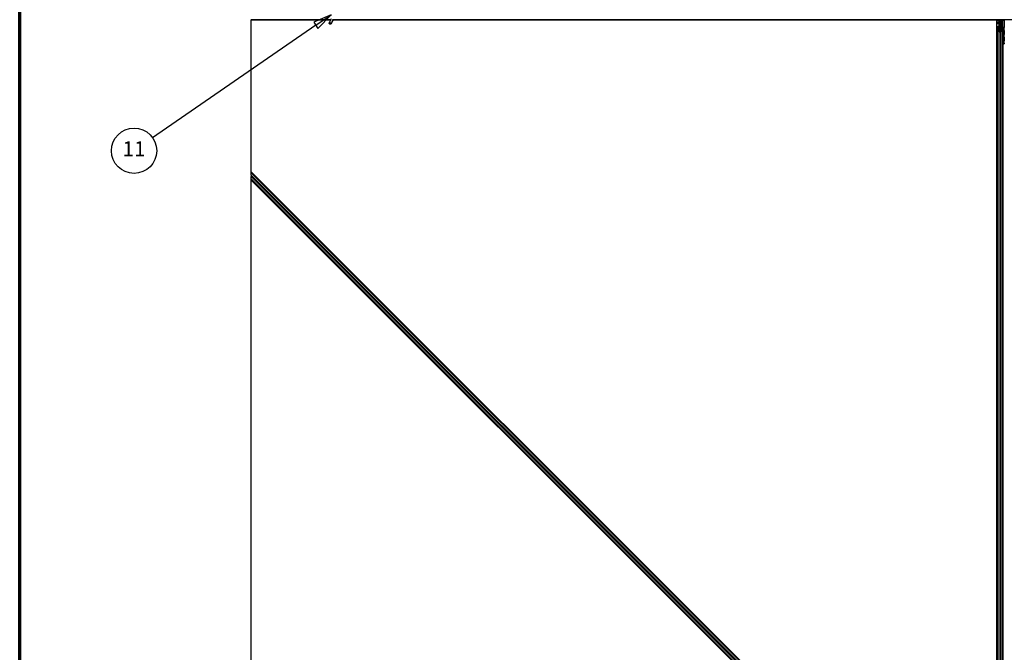
# Model space of a CAD drawing. Units: inches. Extents: x 19 to 1681, y 14 to 1081.
# Drawn here: x 19 to 279, y 186 to 354 of the extents above; entities that cross this region are included whole.
import ezdxf

# ---------------------------------------------------------------- set-up
doc = ezdxf.new("R2010")
doc.units = ezdxf.units.IN
doc.header["$LTSCALE"] = 50
doc.header["$MEASUREMENT"] = 0
for name, color, linetype, lineweight in [('Border (ANSI)', 7, 'Continuous', 70), ('Break Line (ANSI)', 7, 'Continuous', 25), ('Symbol (ANSI)', 7, 'Continuous', 25), ('Visible (ANSI)', 7, 'Continuous', 25), ('Visible Narrow (ANSI)', 7, 'Continuous', 18)]:
    doc.layers.add(name, color=color, linetype=linetype, lineweight=lineweight)
doc.styles.add('Label Text (ANSI)', font='tahoma.ttf')

# ---------------------------------------------------------------- blocks, each defined once
blk = doc.blocks.new('Borders Techline Web')
at = {"layer": 'Border (ANSI)'}
blk.add_line((0.375, 0.375), (0.375, 21.625), dxfattribs=at)
blk = doc.blocks.new('Balloon9')
at = {"layer": 'Symbol (ANSI)'}
for p, q in [((2.0228, 7.0999), (1.9306, 7.0601)), ((1.9418, 7.0439), (2.0228, 7.0999)), ((1.953, 7.0277), (2.0228, 7.0999)), ((1.9418, 7.0439), (1.0785, 6.4475)), ((1.9306, 7.0601), (1.953, 7.0277))]:
    blk.add_line(p, q, dxfattribs=at)
at = {"layer": 'Symbol (ANSI)', "flags": 128}
blk.add_lwpolyline([(1.953, 7.0277), (2.0228, 7.0999), (1.9306, 7.0601), (1.953, 7.0277)], dxfattribs=at)
at = {"layer": 'Symbol (ANSI)'}
blk.add_circle((0.9801, 6.3796), 0.12, dxfattribs=at)
blk.add_solid([(1.953, 7.0277), (2.0228, 7.0999), (1.9306, 7.0601), (1.953, 7.0277)], dxfattribs=at)
at = {"layer": 'Symbol (ANSI)', "insert": (0.9801, 6.3796), "char_height": 0.08, "attachment_point": 5, "style": 'Label Text (ANSI)'}
blk.add_mtext('11', dxfattribs=at)

msp = doc.modelspace()

# ---------------------------------------------------------------- linework, layer by layer
at = {"layer": 'Break Line (ANSI)'}
for p, q in [((80.0086, 353.7374), (80.0086, 353.6701)), ((80.0086, 353.5151), (80.0086, 353.6701)), ((80.0086, 353.5126), (80.0086, 353.5151)), ((80.0086, 313.4445), (80.0086, 353.5126)), ((80.0086, 313.2217), (80.0086, 313.4445)), ((80.0086, 313.2217), (80.0086, 313.143)), ((80.0086, 312.5278), (80.0086, 313.143)), ((80.0086, 312.5278), (80.0086, 312.1478)), ((80.0086, 311.5327), (80.0086, 312.1478)), ((80.0086, 311.5327), (80.0086, 311.454)), ((80.0086, 311.2312), (80.0086, 311.454)), ((80.0086, 115.0776), (80.0086, 311.2312))]:
    msp.add_line(p, q, dxfattribs=at)
at = {"layer": 'Visible (ANSI)'}
for p, q in [((101.0295, 353.6701), (80.0086, 353.6701)), ((100.9572, 353.5151), (80.0086, 353.5151)), ((100.956, 353.5126), (80.0086, 353.5126)), ((101.1546, 353.9385), (100.6415, 352.8381)), ((101.6299, 353.7168), (101.1168, 352.6165)), ((101.5639, 353.3917), (101.5639, 353.411)), ((101.5639, 353.3888), (101.5639, 353.3917)), ((277.2689, 353.5126), (101.5761, 353.5126)), ((277.7619, 353.5151), (101.5762, 353.5151)), ((341.0295, 353.6701), (101.6081, 353.6701)), ((277.2689, 121.2978), (277.2689, 353.5126)), ((277.2689, 353.4826), (277.2714, 353.4826)), ((277.2714, 353.4826), (277.7615, 353.4826)), ((277.2714, 353.0526), (277.2714, 353.4826)), ((277.2714, 353.0526), (277.2714, 352.7929)), ((277.2714, 352.5652), (277.2714, 352.7929)), ((277.2714, 121.2978), (277.2714, 352.5652)), ((277.4264, 350.7758), (277.4264, 351.7587)), ((277.5064, 351.7587), (277.5064, 350.7758)), ((277.6564, 351.8692), (277.8214, 351.8692)), ((277.8214, 351.8307), (277.6564, 351.8307)), ((277.7614, 353.472), (277.764, 353.6701)), ((277.9607, 352.9553), (277.7614, 353.472)), ((277.8199, 353.6332), (277.8037, 353.6701)), ((277.8914, 352.9951), (277.9303, 353.034)), ((277.8914, 352.2451), (277.8914, 352.9951)), ((277.8914, 352.0951), (277.8914, 352.2451)), ((277.8914, 352.0951), (277.9207, 352.0951)), ((277.8914, 352.0951), (277.8914, 351.8775)), ((277.9714, 352.0951), (277.9207, 352.0951)), ((277.9607, 353.1668), (277.9912, 353.1668)), ((277.9714, 352.8451), (277.9714, 353.084)), ((278.0066, 353.084), (277.9714, 353.084)), ((278.0514, 352.8451), (277.9714, 352.8451)), ((277.9714, 351.9413), (277.9714, 352.0951)), ((277.9714, 352.0951), (278.1314, 352.0951)), ((277.9912, 353.1668), (278.03, 353.1668)), ((278.0514, 353.084), (278.0066, 353.084)), ((278.0514, 352.0951), (278.0514, 353.6701)), ((278.0514, 353.6701), (278.0514, 353.084)), ((278.0514, 351.9413), (278.0514, 350.5138)), ((278.1314, 352.0951), (278.1314, 351.9413)), ((278.2014, 353.6701), (278.2014, 352.444)), ((278.2014, 352.3458), (278.2014, 352.444)), ((278.2014, 352.3458), (278.2014, 352.1493)), ((278.2014, 352.1493), (278.2014, 351.8803)), ((278.2814, 351.8692), (278.4464, 351.8692)), ((278.4464, 351.8307), (278.2814, 351.8307)), ((278.5964, 350.7758), (278.5964, 351.7587)), ((278.6764, 353.2494), (278.6764, 351.5936)), ((278.8241, 353.5151), (278.8241, 353.5151)), ((279.2461, 353.4862), (279.2024, 351.7197)), ((279.2472, 353.5929), (279.2473, 353.6701)), ((277.4264, 121.1477), (277.4264, 350.7758)), ((277.8888, 350.5078), (277.4938, 350.6976)), ((277.5503, 350.7248), (277.9453, 350.535)), ((278.1575, 350.535), (278.5525, 350.7248)), ((278.609, 350.6976), (278.214, 350.5078)), ((278.6764, 351.5936), (278.6764, 347.4425)), ((279.2012, 347.4359), (279.2012, 351.5971)), ((278.6764, 117.8144), (278.6764, 347.4425)), ((278.6764, 347.2951), (278.8238, 347.2925)), ((278.8238, 347.2925), (279.2039, 347.2859)), ((278.8314, 116.0249), (278.8314, 347.2924)), ((278.8339, 347.2923), (278.8339, 115.0776)), ((279.252, 347.285), (279.2039, 347.2859)), ((80.0086, 313.4445), (276.1608, 117.2923)), ((272.2774, 120.9529), (80.0086, 313.2217)), ((271.3936, 120.0691), (80.0086, 311.454)), ((275.0542, 116.1857), (80.0086, 311.2312))]:
    msp.add_line(p, q, dxfattribs=at)
for centre, radius, start, end in [((101.3014, 353.3888), 0.2625, 282.313468, 0), ((278.8264, 347.4425), 0.15, 180, 269)]:
    msp.add_arc(centre, radius, start, end, dxfattribs=at)
for centre, major_axis, ratio in [((100.8792, 352.7273), (-0.2377, 0.1108), 0.81909298), ((279.2354, 350.2951), (0, 0.5), 0.01745506), ((279.2354, 348.5451), (0, 0.5), 0.01745506)]:
    msp.add_ellipse(centre, major_axis=major_axis, ratio=ratio, dxfattribs=at)
for centre, major_axis, ratio, start_param, end_param in [((277.6564, 351.7587), (0.23, 0), 0.48061977, 1.57079633, 3.14159265), ((277.6564, 351.7587), (-0.15, 0), 0.48061977, 4.71238898, 6.28318531), ((279.4914, 355.3326), (0, -3.75), 0.5, 5.17172166, 5.32811957), ((277.8214, 351.9413), (0.23, 0), 0.48061977, 4.71238898, 6.28318531), ((277.8214, 351.9413), (-0.15, 0), 0.48061977, 1.57079633, 3.14159265), ((279.5606, 355.3326), (0, -3.75), 0.5, 5.17172166, 5.32811957), ((278.2814, 351.9413), (-0.23, 0), 0.48061977, 0, 1.57079633), ((278.2814, 351.9413), (0.15, 0), 0.48061977, 3.14159265, 4.71238898), ((278.4464, 351.7587), (-0.23, 0), 0.48061977, 3.14159265, 4.71238898), ((278.4464, 351.7587), (0.15, 0), 0.48061977, 0, 1.57079633), ((279.2039, 351.5971), (0, 0.15), 0.01745169, 0.6140727, 1.57079632), ((279.2446, 353.6088), (0, -0.15), 0.01745167, 0.61407272, 1.46505048), ((277.6564, 350.7758), (0.23, 0), 0.48061977, 3.14159265, 3.92699082), ((277.6564, 350.7758), (-0.15, 0), 0.48061977, 0, 0.78539816), ((278.0514, 350.5859), (-0.23, 0), 0.48061977, 0.78539816, 2.35619449), ((278.0514, 350.5859), (0.15, 0), 0.48061977, 3.92699082, 5.49778714), ((278.4464, 350.7758), (0.15, 0), 0.48061977, 5.49778714, 6.28318531), ((278.4464, 350.7758), (-0.23, 0), 0.48061977, 2.35619449, 3.14159265), ((279.2039, 347.4359), (0, -0.15), 0.01744975, 4.71238898, 6.28288072)]:
    msp.add_ellipse(centre, major_axis=major_axis, ratio=ratio, start_param=start_param, end_param=end_param, dxfattribs=at)
for points, knots in [([(101.5777, 353.6049), (101.5789, 353.5558), (101.5768, 353.5119), (101.5705, 353.4522), (101.5674, 353.4319), (101.5636, 353.4091), (101.5625, 353.4026), (101.5619, 353.3991), (101.5618, 353.3986), (101.5618, 353.3986)], [0.798546968, 0.798546968, 0.798546968, 0.798546968, 0.879723712, 0.879723712, 0.932293866, 0.932293866, 0.961877281, 0.961877281, 0.970392638, 0.970392638, 0.970392638, 0.970392638]), ([(277.9714, 353.084), (277.9714, 353.0976), (277.9705, 353.1113), (277.9668, 353.1389), (277.9641, 353.1528), (277.9607, 353.1668)], [0, 0, 0, 0, 0.0234512534, 0.0234512534, 0.047236489, 0.047236489, 0.047236489, 0.047236489]), ([(277.9607, 352.9553), (277.9642, 352.9421), (277.9669, 352.9291), (277.9705, 352.9029), (277.9714, 352.8898), (277.9714, 352.8767)], [0, 0, 0, 0, 0.0228756767, 0.0228756767, 0.0457513534, 0.0457513534, 0.0457513534, 0.0457513534]), ([(278.03, 353.1668), (278.0369, 353.1527), (278.0423, 353.1388), (278.0495, 353.1112), (278.0514, 353.0976), (278.0514, 353.084)], [0, 0, 0, 0, 0.0300811163, 0.0300811163, 0.0599954351, 0.0599954351, 0.0599954351, 0.0599954351])]:
    msp.add_open_spline(points, degree=3, knots=knots, dxfattribs=at)
at = {"layer": 'Visible Narrow (ANSI)'}
for p, q in [((277.2689, 353.0526), (277.2714, 353.0526)), ((277.2689, 352.7927), (277.2714, 352.7929)), ((277.2689, 352.5652), (277.2714, 352.5652)), ((277.2714, 353.0526), (277.8214, 353.0526)), ((277.2714, 352.8292), (277.8214, 352.8292)), ((277.2714, 352.5652), (277.8214, 352.5652)), ((277.6564, 351.8307), (277.6564, 350.6738)), ((277.8214, 353.3163), (277.8214, 353.0526)), ((277.9231, 353.0526), (277.8214, 353.0526)), ((277.8214, 352.8292), (277.8214, 353.0526)), ((277.8214, 352.8292), (277.8214, 352.5652)), ((277.8914, 352.5652), (277.8214, 352.5652)), ((277.8214, 352.5652), (277.8214, 351.8692)), ((277.8214, 351.8307), (277.8214, 350.5945)), ((277.8914, 352.2451), (278.0514, 352.2451)), ((277.9207, 351.8872), (277.9207, 352.0951)), ((277.9607, 352.9553), (277.9607, 353.1668)), ((278.03, 353.1668), (278.03, 353.6701)), ((278.0728, 353.6701), (278.0728, 352.0951)), ((278.2436, 352.444), (278.2014, 352.444)), ((278.2436, 352.1493), (278.2014, 352.1493)), ((278.2436, 352.444), (278.2436, 353.6701)), ((278.5498, 352.4386), (278.2436, 352.444)), ((278.2436, 351.8715), (278.2436, 352.1493)), ((278.2436, 352.1493), (278.5499, 352.144)), ((278.5331, 352.2916), (278.2492, 352.2965)), ((278.2814, 350.5945), (278.2814, 351.8307)), ((278.4464, 351.8307), (278.4464, 350.6738)), ((278.5461, 353.6701), (278.6595, 353.5209)), ((278.5498, 353.2494), (278.6764, 353.2494)), ((278.5498, 353.2494), (278.5498, 352.4386)), ((278.5498, 352.4386), (278.6764, 352.4386)), ((278.6764, 352.144), (278.5499, 352.144)), ((278.5499, 352.144), (278.5499, 351.8574)), ((278.6792, 353.538), (278.5788, 353.6701)), ((278.8238, 353.4823), (279.2461, 353.4862)), ((278.8238, 351.7162), (278.8238, 353.4823)), ((279.2024, 351.7197), (278.8238, 351.7162)), ((279.2472, 353.5929), (278.8239, 353.589)), ((277.4938, 117.8926), (277.4938, 350.6976)), ((277.8888, 118.0824), (277.8888, 350.5078)), ((278.214, 118.0824), (278.214, 350.5078)), ((278.609, 117.8926), (278.609, 350.6976)), ((278.8238, 351.5936), (278.6764, 351.5936)), ((278.8238, 351.5936), (279.2012, 351.5971)), ((278.8238, 347.4425), (278.8238, 351.5936)), ((278.6764, 347.4425), (278.8238, 347.4425)), ((279.2012, 347.4359), (278.8238, 347.4425)), ((272.2381, 120.9136), (80.0086, 313.143)), ((271.9305, 120.606), (80.0086, 312.5278)), ((271.7405, 120.416), (80.0086, 312.1478)), ((271.4329, 120.1084), (80.0086, 311.5327))]:
    msp.add_line(p, q, dxfattribs=at)
for centre, major_axis, ratio, start_param, end_param in [((101.3014, 353.3917), (0.2625, 0), 0.9961947, 4.935072, 6.28318531), ((101.3014, 353.4297), (0.2625, 0), 0.9961947, 5.01501144, 6.1809936), ((277.8214, 352.7074), (-0.15, 0), 0.81223286, 4.22687086, 4.71238898), ((278.2514, 352.3458), (-0.05, 0), 0.98503994, 0, 1.52642214), ((278.2514, 352.4442), (0.0009, 0.15), 0.05197274, 1.57291182, 2.96580289), ((278.2514, 352.1488), (-0.0009, 0.15), 0.05210913, 0.17398662, 1.56686946), ((278.5264, 352.4394), (0.0027, -0.1501), 0.15574486, 0.17007605, 1.56250205), ((278.5264, 352.144), (0.15, 0), 0.98496053, 0, 1.52635209), ((278.5264, 352.144), (0.0026, 0.15), 0.15641145, 4.71510614, 6.10752349), ((278.8498, 353.216), (-0.076, 0.3635), 0.79838526, 0.4311823, 1.31471814), ((278.6361, 353.5209), (0.0999, -0.1119), 0.11697381, 0.46494543, 1.46673815), ((278.8264, 353.216), (-0.0316, 0.246), 0.5961871, 0.47509709, 1.35863292), ((278.8264, 351.5936), (-0.15, 0), 0.81739912, 4.72984227, 6.28318531), ((278.8291, 353.1923), (-0.0073, 0.3967), 0.75605077, 6.27614101, 6.78202812), ((278.6765, 353.5538), (0.0899, -0.1201), 0.04900896, 4.80786477, 5.76008588), ((278.8264, 353.2082), (-0.0033, 0.2741), 0.5470916, 6.27896481, 6.78485193), ((278.8264, 351.5936), (-0.0014, 0.15), 0.01745169, 0.61391472, 1.57063834), ((278.8212, 353.6049), (0.0014, -0.15), 0.01723408, 0.61391206, 1.46488982), ((278.8264, 347.4425), (-0.0026, -0.15), 0.01744975, 4.71269357, 6.28318531)]:
    msp.add_ellipse(centre, major_axis=major_axis, ratio=ratio, start_param=start_param, end_param=end_param, dxfattribs=at)
for points in [[(278.6792, 353.538), (278.6722, 353.5328), (278.6656, 353.5271), (278.6595, 353.5209)], [(278.7312, 353.4261), (278.7377, 353.4333), (278.7445, 353.4405), (278.7514, 353.4476)]]:
    msp.add_open_spline(points, degree=3, dxfattribs=at)
msp.add_open_spline([(278.8238, 347.2925), (278.8028, 347.2929), (278.7821, 347.2959), (278.7622, 347.3007), (278.7472, 347.3042), (278.7327, 347.3088), (278.7187, 347.3132), (278.7085, 347.3164), (278.6985, 347.3196), (278.6884, 347.3226), (278.6844, 347.3237), (278.6804, 347.3249), (278.6764, 347.326)], degree=3, knots=[-0.183958478, -0.183958478, -0.183958478, -0.183958478, -0.141868932, -0.141868932, -0.141868932, -0.110080572, -0.110080572, -0.110080572, -0.08687094, -0.08687094, -0.08687094, -0.07773113, -0.07773113, -0.07773113, -0.07773113], dxfattribs=at)

# ---------------------------------------------------------------- block references
at = {"xscale": 50, "yscale": 50, "zscale": 50}
msp.add_blockref('Borders Techline Web', (0, 0), dxfattribs=at)
at = {"layer": 'Symbol (ANSI)', "xscale": 50, "yscale": 50, "zscale": 50}
msp.add_blockref('Balloon9', (0, 0), dxfattribs=at)

doc.saveas('drawing.dxf')
